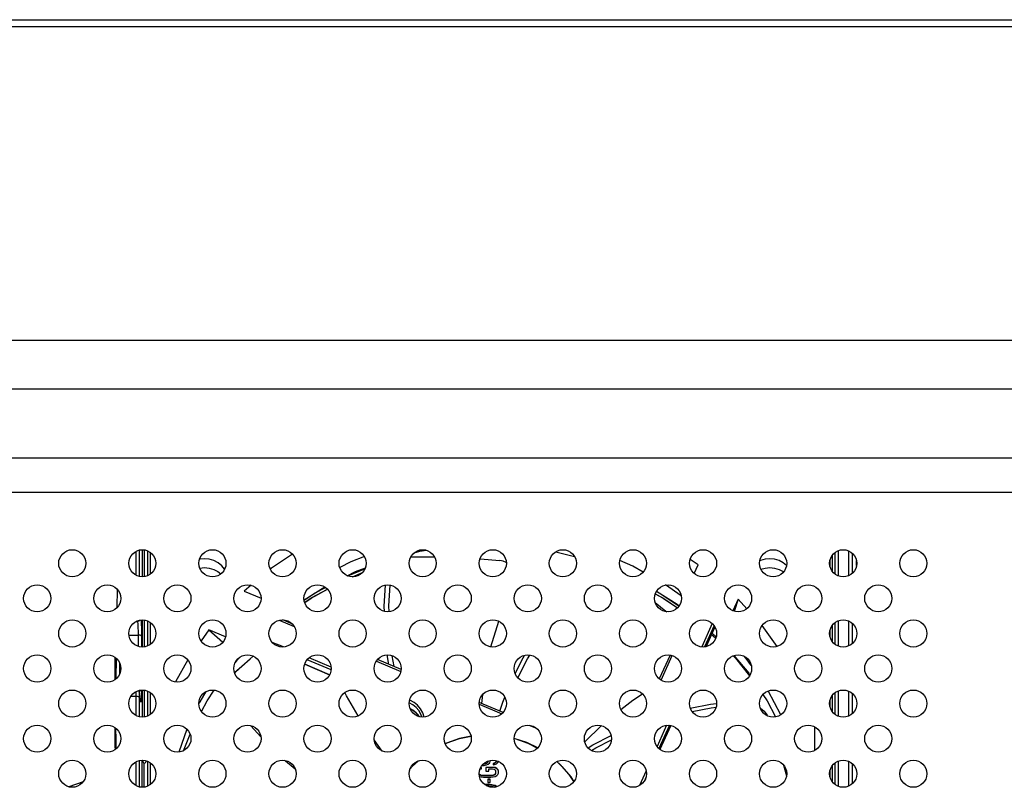
# Model space of a CAD drawing. Extents: x 0 to 3000, y 0 to 2000.
# Drawn here: x 2393 to 2480, y 1058 to 1125 of the extents above; entities that cross this region are included whole.
import ezdxf

# ---------------------------------------------------------------- set-up
doc = ezdxf.new("R2010")
doc.units = 0
doc.header["$LTSCALE"] = 165
doc.layers.get('0').update_dxf_attribs({"linetype": 'CONTINUOUS'})
doc.layers.add('00_COMPONENTS', color=7, linetype='CONTINUOUS')

msp = doc.modelspace()

# ---------------------------------------------------------------- linework, layer by layer
at = {"color": 7, "linetype": 'CONTINUOUS'}
for p, q in [((1864.96, 1125.466), (2818.96, 1125.466)), ((1864.96, 1124.866), (2818.96, 1124.866)), ((1929.364, 1097.153), (2754.556, 1097.153)), ((1929.364, 1092.823), (2754.556, 1092.823)), ((2748.434, 1086.701), (1935.485, 1086.701)), ((2748.434, 1083.665), (1935.485, 1083.665)), ((2403.37, 1078.461), (2403.37, 1076.371)), ((2403.67, 1078.579), (2403.67, 1076.253)), ((2403.933, 1078.614), (2403.933, 1076.218)), ((2404.133, 1078.602), (2404.133, 1076.23)), ((2465.25, 1076.449), (2465.25, 1078.383)), ((2465.55, 1076.29), (2465.55, 1078.542)), ((2466.47, 1076.332), (2466.47, 1078.5)), ((2466.77, 1076.531), (2466.77, 1078.301)), ((2464.787, 1077.659), (2464.787, 1077.172)), ((2464.986, 1078.115), (2464.986, 1076.717)), ((2467.142, 1077.22), (2467.138, 1077.632)), ((2422.142, 1076.293), (2423.652, 1076.923)), ((2422.562, 1076.218), (2423.428, 1076.59)), ((2422.576, 1076.218), (2423.418, 1076.58)), ((2401.744, 1073.507), (2401.759, 1075.109)), ((2403.406, 1072.279), (2403.536, 1072.279)), ((2403.933, 1072.414), (2403.933, 1070.018)), ((2404.133, 1072.402), (2404.133, 1070.03)), ((2465.55, 1070.09), (2465.55, 1072.342)), ((2466.47, 1070.132), (2466.47, 1072.3)), ((2464.787, 1071.459), (2464.787, 1070.972)), ((2464.986, 1071.915), (2464.986, 1070.517)), ((2465.25, 1070.249), (2465.25, 1072.183)), ((2466.77, 1070.331), (2466.77, 1072.101)), ((2402.77, 1071.063), (2403.58, 1071.063)), ((2403.58, 1071.063), (2403.58, 1070.08)), ((2403.88, 1070.988), (2403.88, 1070.019)), ((2401.56, 1067.142), (2401.56, 1069.09)), ((2401.654, 1067.218), (2401.67, 1069.001)), ((2401.94, 1068.635), (2401.94, 1067.597)), ((2403.753, 1066.153), (2403.682, 1066.162)), ((2403.694, 1066.078), (2403.69, 1066.122)), ((2403.832, 1065.206), (2403.69, 1066.122)), ((2403.88, 1066.213), (2403.88, 1066.093)), ((2403.933, 1066.214), (2403.933, 1063.818)), ((2404.133, 1066.202), (2404.133, 1063.83)), ((2465.55, 1063.89), (2465.55, 1066.142)), ((2403.37, 1065.652), (2402.945, 1065.652)), ((2403.37, 1065.652), (2403.37, 1063.971)), ((2403.67, 1065.577), (2403.67, 1063.853)), ((2403.683, 1066.081), (2403.679, 1066.035)), ((2403.836, 1065.162), (2403.694, 1066.078)), ((2464.787, 1065.259), (2464.787, 1064.772)), ((2464.986, 1065.715), (2464.986, 1064.317)), ((2465.25, 1064.049), (2465.25, 1065.983)), ((2466.47, 1063.932), (2466.47, 1066.1)), ((2466.77, 1064.131), (2466.77, 1065.901)), ((2403.836, 1065.162), (2403.832, 1065.206)), ((2401.56, 1061.066), (2401.56, 1062.89)), ((2401.61, 1062.322), (2401.614, 1062.847)), ((2401.56, 1062.322), (2401.643, 1062.322)), ((2401.631, 1060.999), (2401.643, 1062.322)), ((2401.632, 1061.066), (2401.56, 1061.066)), ((2403.933, 1059.947), (2403.925, 1060.014)), ((2403.945, 1060.014), (2403.953, 1059.947)), ((2403.37, 1059.861), (2403.37, 1057.771)), ((2403.67, 1059.979), (2403.67, 1057.653)), ((2403.933, 1057.618), (2403.933, 1059.947)), ((2403.933, 1059.947), (2403.953, 1059.947)), ((2403.953, 1059.907), (2403.953, 1059.947)), ((2404.133, 1057.63), (2404.133, 1059.745)), ((2464.986, 1059.515), (2464.986, 1058.117)), ((2465.25, 1057.849), (2465.25, 1059.783)), ((2465.55, 1057.69), (2465.55, 1059.942)), ((2466.47, 1057.732), (2466.47, 1059.9)), ((2466.77, 1057.931), (2466.77, 1059.701)), ((2464.787, 1059.059), (2464.787, 1058.572)), ((2398.724, 1058.105), (2397.451, 1057.658))]:
    msp.add_line(p, q, dxfattribs=at)
for points in [[(2418.271, 1074.158), (2419.192, 1074.771), (2420.161, 1075.289)], [(2418.317, 1073.956), (2418.904, 1074.354), (2420.332, 1075.137)], [(2418.319, 1073.951), (2418.902, 1074.348), (2420.335, 1075.134)], [(2449.431, 1074.929), (2449.728, 1074.771), (2451.443, 1073.629)], [(2449.332, 1074.724), (2450.018, 1074.348), (2451.309, 1073.47)], [(2449.333, 1074.728), (2450.016, 1074.354), (2451.312, 1073.473)], [(2403.529, 1072.334), (2403.544, 1072.206), (2403.552, 1072.104), (2403.56, 1071.975), (2403.566, 1071.823), (2403.572, 1071.655), (2403.576, 1071.47), (2403.579, 1071.268), (2403.58, 1071.063)], [(2403.779, 1072.401), (2403.778, 1072.399), (2403.712, 1072.335), (2403.628, 1072.293), (2403.536, 1072.279)], [(2403.848, 1072.409), (2403.852, 1072.342), (2403.86, 1072.174), (2403.866, 1071.976), (2403.872, 1071.757), (2403.876, 1071.517), (2403.879, 1071.255), (2403.88, 1070.988)], [(2403.88, 1070.988), (2403.862, 1071.012), (2403.819, 1071.033), (2403.753, 1071.049), (2403.67, 1071.06), (2403.58, 1071.063)], [(2454.319, 1071.122), (2454.468, 1070.999), (2454.679, 1070.785)], [(2454.321, 1071.125), (2454.467, 1071.004), (2454.68, 1070.788)], [(2412.178, 1068.631), (2412.5, 1069.028), (2412.566, 1069.094)], [(2412.181, 1068.638), (2412.501, 1069.031), (2412.557, 1069.088)], [(2456.218, 1069.23), (2456.42, 1069.027), (2457.677, 1067.482)], [(2456.221, 1069.231), (2456.419, 1069.031), (2457.678, 1067.483)], [(2403.69, 1066.122), (2403.687, 1066.142), (2403.678, 1066.177), (2403.677, 1066.18)], [(2403.88, 1066.093), (2403.862, 1066.116), (2403.819, 1066.137), (2403.753, 1066.153)], [(2403.373, 1066.062), (2403.373, 1066.05), (2403.371, 1065.866), (2403.37, 1065.652)], [(2403.67, 1065.577), (2403.653, 1065.601), (2403.609, 1065.622), (2403.543, 1065.638), (2403.461, 1065.649), (2403.37, 1065.652)], [(2403.679, 1066.035), (2403.675, 1065.959), (2403.672, 1065.856), (2403.671, 1065.727), (2403.67, 1065.577)], [(2403.694, 1066.078), (2403.688, 1066.096), (2403.683, 1066.081)], [(2403.88, 1066.093), (2403.879, 1065.862), (2403.876, 1065.655), (2403.873, 1065.475), (2403.867, 1065.327), (2403.861, 1065.219)], [(2403.861, 1065.219), (2403.854, 1065.151), (2403.845, 1065.129), (2403.836, 1065.162)], [(2403.933, 1059.947), (2403.939, 1059.931), (2403.953, 1059.907)], [(2403.953, 1059.947), (2404.001, 1059.952), (2404.046, 1059.968), (2404.085, 1059.994), (2404.097, 1060.006)], [(2403.953, 1059.907), (2403.98, 1059.871), (2404.02, 1059.83), (2404.072, 1059.786), (2404.133, 1059.745)], [(2404.133, 1059.745), (2404.201, 1059.787), (2404.256, 1059.838), (2404.297, 1059.893), (2404.327, 1059.952), (2404.328, 1059.957)]]:
    msp.add_lwpolyline(points, dxfattribs=at)
for centre in [(2397.76, 1077.416), (2403.96, 1077.416), (2410.16, 1077.416), (2416.36, 1077.416), (2422.56, 1077.416), (2428.76, 1077.416), (2434.96, 1077.416), (2441.16, 1077.416), (2447.36, 1077.416), (2453.56, 1077.416), (2459.76, 1077.416), (2465.96, 1077.416), (2472.16, 1077.416), (2394.66, 1074.316), (2400.86, 1074.316), (2407.06, 1074.316), (2413.26, 1074.316), (2419.46, 1074.316), (2425.66, 1074.316), (2431.86, 1074.316), (2438.06, 1074.316), (2444.26, 1074.316), (2450.46, 1074.316), (2456.66, 1074.316), (2462.86, 1074.316), (2469.06, 1074.316), (2397.76, 1071.216), (2403.96, 1071.216), (2410.16, 1071.216), (2416.36, 1071.216), (2422.56, 1071.216), (2428.76, 1071.216), (2434.96, 1071.216), (2441.16, 1071.216), (2447.36, 1071.216), (2453.56, 1071.216), (2459.76, 1071.216), (2465.96, 1071.216), (2472.16, 1071.216), (2394.66, 1068.116), (2400.86, 1068.116), (2407.06, 1068.116), (2413.26, 1068.116), (2419.46, 1068.116), (2425.66, 1068.116), (2431.86, 1068.116), (2438.06, 1068.116), (2444.26, 1068.116), (2450.46, 1068.116), (2456.66, 1068.116), (2462.86, 1068.116), (2469.06, 1068.116), (2397.76, 1065.016), (2403.96, 1065.016), (2410.16, 1065.016), (2416.36, 1065.016), (2422.56, 1065.016), (2428.76, 1065.016), (2434.96, 1065.016), (2441.16, 1065.016), (2447.36, 1065.016), (2453.56, 1065.016), (2459.76, 1065.016), (2465.96, 1065.016), (2472.16, 1065.016), (2394.66, 1061.916), (2400.86, 1061.916), (2407.06, 1061.916), (2413.26, 1061.916), (2419.46, 1061.916), (2425.66, 1061.916), (2431.86, 1061.916), (2438.06, 1061.916), (2444.26, 1061.916), (2450.46, 1061.916), (2456.66, 1061.916), (2462.86, 1061.916), (2469.06, 1061.916), (2397.76, 1058.816), (2403.96, 1058.816), (2410.16, 1058.816), (2416.36, 1058.816), (2422.56, 1058.816), (2428.76, 1058.816), (2434.96, 1058.816), (2441.16, 1058.816), (2447.36, 1058.816), (2453.56, 1058.816), (2459.76, 1058.816), (2465.96, 1058.816), (2472.16, 1058.816)]:
    msp.add_circle(centre, 1.2, dxfattribs=at)
at = {"layer": '00_COMPONENTS', "color": 7, "linetype": 'CONTINUOUS'}
for p, q in [((2404.46, 1076.327), (2404.46, 1078.505)), ((2404.66, 1078.39), (2404.66, 1076.442)), ((2440.541, 1078.442), (2442.198, 1078.013)), ((2433.83, 1077.818), (2435.593, 1077.658)), ((2436.156, 1077.475), (2436.133, 1077.49)), ((2453.121, 1077.29), (2452.412, 1077.757)), ((2452.772, 1076.513), (2453.121, 1077.29)), ((2413.59, 1075.469), (2412.97, 1074.947)), ((2412.97, 1074.947), (2414.462, 1074.321)), ((2418.267, 1074.192), (2420.089, 1075.335)), ((2451.635, 1074.549), (2450.253, 1075.498)), ((2456.663, 1074.258), (2456.192, 1073.211)), ((2456.663, 1074.258), (2456.326, 1073.164)), ((2457.435, 1073.402), (2456.663, 1074.258)), ((2404.46, 1070.127), (2404.46, 1072.305)), ((2416.075, 1072.38), (2417.39, 1071.828)), ((2417.196, 1072.074), (2416.387, 1072.414)), ((2434.779, 1070.031), (2435.485, 1072.293)), ((2404.66, 1072.19), (2404.66, 1070.242)), ((2409.831, 1071.525), (2409.153, 1070.566)), ((2411.316, 1070.902), (2409.831, 1071.525)), ((2409.831, 1071.525), (2411.068, 1070.432)), ((2454.38, 1072.091), (2453.45, 1070.023)), ((2454.539, 1071.907), (2453.692, 1070.025)), ((2453.831, 1070.049), (2454.557, 1071.663)), ((2454.554, 1071.643), (2453.837, 1070.05)), ((2454.557, 1071.663), (2454.554, 1071.643)), ((2454.557, 1071.663), (2454.557, 1071.883)), ((2454.557, 1071.663), (2454.623, 1071.771)), ((2460.119, 1070.072), (2458.782, 1071.909)), ((2454.371, 1071.237), (2454.717, 1070.903)), ((2416.432, 1070.018), (2415.455, 1070.428)), ((2407.988, 1068.874), (2406.887, 1066.93)), ((2412.974, 1068.508), (2413.762, 1069.204)), ((2420.652, 1067.985), (2418.532, 1068.875)), ((2420.652, 1068.247), (2418.72, 1069.058)), ((2424.659, 1068.777), (2426.832, 1067.865)), ((2426.854, 1068.021), (2424.754, 1068.902)), ((2425.768, 1068.477), (2425.619, 1069.314)), ((2426.238, 1068.279), (2426.066, 1069.243)), ((2450.64, 1069.301), (2449.693, 1067.196)), ((2449.841, 1067.09), (2450.817, 1069.26)), ((2412.144, 1067.735), (2412.974, 1068.508)), ((2420.526, 1067.566), (2418.322, 1068.491)), ((2418.324, 1068.496), (2420.529, 1067.571)), ((2412.144, 1067.735), (2412.129, 1067.716)), ((2404.46, 1063.927), (2404.46, 1066.105)), ((2460.432, 1064.024), (2459.317, 1066.13)), ((2404.66, 1065.99), (2404.66, 1064.042)), ((2427.628, 1065.319), (2427.603, 1065.33)), ((2434.005, 1065.02), (2434.077, 1065.827)), ((2427.88, 1064.914), (2427.564, 1065.082)), ((2433.763, 1064.956), (2435.756, 1064.12)), ((2435.872, 1064.236), (2433.766, 1065.12)), ((2428.125, 1064.257), (2428.355, 1064.007)), ((2428.355, 1064.007), (2428.451, 1063.858)), ((2407.91, 1062.76), (2407.179, 1060.724)), ((2438.161, 1063.11), (2438.684, 1062.891)), ((2438.684, 1062.891), (2438.702, 1062.928)), ((2438.684, 1062.891), (2438.876, 1062.796)), ((2443.098, 1061.621), (2444.591, 1063.069)), ((2450.339, 1063.108), (2449.488, 1061.215)), ((2450.581, 1063.108), (2449.647, 1061.033)), ((2449.741, 1060.956), (2450.701, 1063.09)), ((2450.706, 1063.089), (2449.745, 1060.953)), ((2463.46, 1060.877), (2463.46, 1062.954)), ((2407.599, 1060.846), (2408.187, 1062.326)), ((2425.181, 1060.816), (2424.467, 1061.803)), ((2436.862, 1061.926), (2436.903, 1061.918)), ((2404.46, 1057.727), (2404.46, 1059.905)), ((2404.66, 1059.79), (2404.66, 1057.842)), ((2433.828, 1059.21), (2433.843, 1059.222)), ((2433.843, 1059.222), (2433.971, 1059.244)), ((2433.971, 1059.351), (2433.883, 1059.342)), ((2433.971, 1059.377), (2433.895, 1059.369)), ((2433.971, 1059.244), (2433.971, 1059.377)), ((2434.013, 1059.554), (2434.183, 1059.554)), ((2434.141, 1059.639), (2434.089, 1059.639)), ((2434.141, 1059.665), (2434.114, 1059.665)), ((2434.268, 1059.687), (2434.141, 1059.665)), ((2434.141, 1059.665), (2434.141, 1059.639)), ((2434.268, 1059.661), (2434.141, 1059.639)), ((2434.183, 1059.554), (2434.396, 1059.598)), ((2434.396, 1059.731), (2434.268, 1059.687)), ((2434.396, 1059.705), (2434.268, 1059.661)), ((2434.268, 1059.687), (2434.268, 1059.661)), ((2434.354, 1059.377), (2434.354, 1059.045)), ((2434.992, 1059.377), (2434.354, 1059.377)), ((2434.992, 1059.351), (2434.354, 1059.351)), ((2434.481, 1059.798), (2434.396, 1059.731)), ((2434.481, 1059.772), (2434.396, 1059.705)), ((2434.396, 1059.731), (2434.396, 1059.705)), ((2434.396, 1059.598), (2434.566, 1059.665)), ((2434.524, 1059.864), (2434.481, 1059.798)), ((2434.524, 1059.838), (2434.481, 1059.772)), ((2434.481, 1059.798), (2434.481, 1059.772)), ((2434.524, 1059.932), (2434.524, 1059.838)), ((2434.566, 1059.665), (2434.694, 1059.776)), ((2434.609, 1059.045), (2434.609, 1059.244)), ((2434.609, 1059.244), (2434.949, 1059.244)), ((2434.694, 1059.776), (2434.736, 1059.886)), ((2434.736, 1059.971), (2434.728, 1059.992)), ((2434.736, 1059.886), (2434.736, 1059.997)), ((2434.949, 1059.244), (2435.077, 1059.222)), ((2435.119, 1059.753), (2434.992, 1059.709)), ((2434.992, 1059.709), (2434.992, 1059.598)), ((2434.992, 1059.598), (2435.119, 1059.621)), ((2434.992, 1059.377), (2434.992, 1059.351)), ((2435.162, 1059.355), (2434.992, 1059.377)), ((2435.162, 1059.329), (2434.992, 1059.351)), ((2435.119, 1059.728), (2435, 1059.686)), ((2435.077, 1059.222), (2435.162, 1059.156)), ((2435.205, 1059.82), (2435.119, 1059.753)), ((2435.205, 1059.794), (2435.119, 1059.728)), ((2435.119, 1059.753), (2435.119, 1059.728)), ((2435.119, 1059.621), (2435.29, 1059.687)), ((2435.162, 1059.355), (2435.162, 1059.329)), ((2435.332, 1059.266), (2435.162, 1059.355)), ((2435.332, 1059.241), (2435.162, 1059.329)), ((2435.162, 1059.156), (2435.205, 1059.067)), ((2435.247, 1059.886), (2435.205, 1059.82)), ((2435.247, 1059.86), (2435.205, 1059.794)), ((2435.205, 1059.82), (2435.205, 1059.794)), ((2435.247, 1059.979), (2435.247, 1059.86)), ((2435.29, 1059.687), (2435.417, 1059.798)), ((2435.332, 1059.266), (2435.332, 1059.241)), ((2435.417, 1059.178), (2435.332, 1059.266)), ((2435.417, 1059.152), (2435.332, 1059.241)), ((2435.417, 1059.798), (2435.46, 1059.908)), ((2435.417, 1059.178), (2435.417, 1059.152)), ((2435.46, 1059.067), (2435.417, 1059.178)), ((2435.46, 1059.041), (2435.417, 1059.152)), ((2460.68, 1059.586), (2460.944, 1058.632)), ((2460.796, 1059.418), (2460.957, 1058.815)), ((2433.843, 1058.713), (2433.762, 1058.776)), ((2433.843, 1058.687), (2433.764, 1058.749)), ((2433.787, 1058.573), (2433.928, 1058.536)), ((2433.843, 1058.713), (2433.843, 1058.687)), ((2433.971, 1058.669), (2433.843, 1058.713)), ((2433.971, 1058.643), (2433.843, 1058.687)), ((2433.928, 1058.536), (2434.141, 1058.514)), ((2433.971, 1058.669), (2433.971, 1058.643)), ((2434.141, 1058.647), (2433.971, 1058.669)), ((2434.141, 1058.621), (2433.971, 1058.643)), ((2434.141, 1058.647), (2434.141, 1058.621)), ((2434.779, 1058.647), (2434.141, 1058.647)), ((2434.779, 1058.621), (2434.141, 1058.621)), ((2434.141, 1058.514), (2434.779, 1058.514)), ((2434.354, 1059.045), (2434.609, 1059.045)), ((2434.524, 1058.337), (2434.524, 1058.027)), ((2434.736, 1058.337), (2434.524, 1058.337)), ((2434.736, 1058.311), (2434.524, 1058.311)), ((2434.736, 1058.027), (2434.736, 1058.337)), ((2434.949, 1058.669), (2434.779, 1058.647)), ((2434.779, 1058.647), (2434.779, 1058.621)), ((2434.949, 1058.643), (2434.779, 1058.621)), ((2434.779, 1058.514), (2434.992, 1058.536)), ((2435.077, 1058.713), (2434.949, 1058.669)), ((2435.077, 1058.687), (2434.949, 1058.643)), ((2434.949, 1058.669), (2434.949, 1058.643)), ((2434.992, 1058.536), (2435.162, 1058.58)), ((2435.162, 1058.779), (2435.077, 1058.713)), ((2435.162, 1058.754), (2435.077, 1058.687)), ((2435.077, 1058.713), (2435.077, 1058.687)), ((2435.205, 1058.868), (2435.162, 1058.779)), ((2435.205, 1058.842), (2435.162, 1058.754)), ((2435.162, 1058.779), (2435.162, 1058.754)), ((2435.162, 1058.58), (2435.332, 1058.669)), ((2435.205, 1059.067), (2435.205, 1058.842)), ((2435.332, 1058.669), (2435.417, 1058.757)), ((2435.417, 1058.757), (2435.46, 1058.868)), ((2435.46, 1058.868), (2435.46, 1059.067)), ((2442.134, 1058.118), (2441.715, 1058.742)), ((2448.529, 1059.083), (2447.935, 1057.764)), ((2448.528, 1058.546), (2448.339, 1058.124)), ((2434.268, 1057.85), (2434.251, 1057.848)), ((2434.268, 1057.85), (2434.268, 1057.836)), ((2434.651, 1057.85), (2434.268, 1057.85)), ((2434.651, 1057.824), (2434.288, 1057.824)), ((2434.435, 1057.739), (2434.609, 1057.739)), ((2434.524, 1058.027), (2434.736, 1058.027)), ((2434.609, 1057.739), (2434.864, 1057.717)), ((2434.651, 1057.85), (2434.651, 1057.824)), ((2434.864, 1057.828), (2434.651, 1057.85)), ((2434.864, 1057.802), (2434.651, 1057.824)), ((2434.864, 1057.828), (2434.864, 1057.802)), ((2434.992, 1057.805), (2434.864, 1057.828)), ((2434.992, 1057.78), (2434.864, 1057.802)), ((2434.864, 1057.717), (2435.119, 1057.628)), ((2434.992, 1057.805), (2434.992, 1057.78)), ((2435.162, 1057.761), (2434.992, 1057.805)), ((2435.162, 1057.735), (2434.992, 1057.78)), ((2435.162, 1057.761), (2435.162, 1057.735)), ((2435.29, 1057.695), (2435.162, 1057.761)), ((2435.29, 1057.669), (2435.162, 1057.735)), ((2435.29, 1057.695), (2435.29, 1057.669)), ((2435.317, 1057.671), (2435.29, 1057.695))]:
    msp.add_line(p, q, dxfattribs=at)
for points in [[(2428.004, 1078.345), (2428.514, 1078.477), (2429.099, 1078.567)], [(2411.24, 1076.896), (2410.981, 1077.2), (2410.655, 1077.459), (2410.282, 1077.652), (2409.879, 1077.77), (2409.461, 1077.81), (2409.043, 1077.77), (2409.013, 1077.761)], [(2417.232, 1078.237), (2415.395, 1076.989), (2415.281, 1076.893)], [(2423.6, 1078.01), (2422.412, 1077.545), (2421.422, 1077.041)], [(2427.703, 1077.983), (2428.995, 1077.983), (2429.821, 1077.974)], [(2436.133, 1077.49), (2435.865, 1077.602), (2435.593, 1077.658)], [(2448.276, 1076.642), (2447.348, 1077.152), (2446.185, 1077.65)], [(2460.944, 1077.23), (2460.655, 1077.459), (2460.282, 1077.652), (2459.879, 1077.77), (2459.461, 1077.81), (2459.043, 1077.77), (2458.64, 1077.653), (2458.58, 1077.622)], [(2409.037, 1076.992), (2409.041, 1076.993), (2409.459, 1077.033), (2409.877, 1076.994), (2410.279, 1076.876), (2410.651, 1076.686), (2410.909, 1076.481)], [(2422.072, 1076.321), (2422.827, 1076.692), (2423.689, 1077.012)], [(2458.683, 1076.889), (2459.041, 1076.993), (2459.459, 1077.033), (2459.877, 1076.994), (2460.279, 1076.876), (2460.651, 1076.686), (2460.687, 1076.657)], [(2425.37, 1073.153), (2425.361, 1073.599), (2425.465, 1075.5)], [(2425.782, 1073.124), (2425.77, 1073.654), (2425.869, 1075.497)], [(2449.444, 1074.951), (2451.271, 1073.805), (2451.461, 1073.656)], [(2449.319, 1073.951), (2450.282, 1073.179), (2450.347, 1073.123)], [(2454.554, 1071.643), (2454.6, 1071.726), (2454.63, 1071.759)], [(2412.119, 1067.749), (2412.758, 1068.334), (2413.485, 1068.97)], [(2436.944, 1067.677), (2437.643, 1069.058), (2437.777, 1069.28)], [(2437.188, 1067.295), (2438.028, 1068.964), (2438.232, 1069.302)], [(2456.288, 1069.255), (2457.598, 1067.693), (2457.706, 1067.532)], [(2457.83, 1068.379), (2457.561, 1068.778), (2457.229, 1069.171)], [(2409.188, 1064.314), (2409.692, 1065.268), (2410.32, 1066.203)], [(2409.59, 1066.071), (2409.054, 1065.177), (2408.974, 1065.009)], [(2423.046, 1063.92), (2422.018, 1065.705), (2421.885, 1066.006)], [(2427.572, 1065.179), (2427.581, 1065.205), (2427.603, 1065.262), (2427.628, 1065.319)], [(2428.899, 1063.826), (2428.776, 1064.202), (2428.577, 1064.556), (2428.314, 1064.867), (2427.993, 1065.124), (2427.628, 1065.319)], [(2435.587, 1064.356), (2435.841, 1065.133), (2436.023, 1065.572)], [(2446.286, 1064.483), (2447.363, 1065.331), (2448.206, 1065.865)], [(2458.863, 1065.812), (2459.228, 1065.268), (2459.983, 1063.838)], [(2427.646, 1064.574), (2427.853, 1064.465), (2428.125, 1064.257)], [(2428.451, 1063.858), (2428.424, 1063.908), (2428.182, 1064.198), (2427.887, 1064.437), (2427.65, 1064.564)], [(2428.676, 1063.82), (2428.591, 1064.075), (2428.411, 1064.397), (2428.171, 1064.68), (2427.88, 1064.914)], [(2452.429, 1064.619), (2454.217, 1064.961), (2454.759, 1065.025)], [(2452.585, 1064.319), (2454.268, 1064.644), (2454.715, 1064.697)], [(2458.623, 1064.639), (2458.648, 1064.622), (2458.969, 1064.332), (2459.236, 1063.985), (2459.266, 1063.924)], [(2414.448, 1062.077), (2413.563, 1063.054), (2413.542, 1063.08)], [(2433.038, 1062.132), (2432.022, 1061.929), (2430.859, 1061.531), (2430.746, 1061.474)], [(2430.749, 1061.466), (2430.845, 1061.514), (2432.011, 1061.916), (2433.04, 1062.123)], [(2438.937, 1061.1), (2437.972, 1061.567), (2436.866, 1061.935)], [(2436.903, 1061.918), (2438.067, 1061.518), (2438.926, 1061.088)], [(2443.384, 1061.098), (2443.811, 1061.36), (2445.426, 1062.198)], [(2443.7, 1060.856), (2444.086, 1061.095), (2445.454, 1061.809)], [(2417.491, 1059.212), (2416.611, 1059.933), (2416.539, 1060.001)], [(2427.627, 1059.208), (2427.84, 1059.462), (2428.386, 1059.954)], [(2428.363, 1059.946), (2427.851, 1059.486), (2427.634, 1059.229)], [(2440.614, 1059.882), (2441.075, 1059.467), (2441.854, 1058.541), (2442.127, 1058.108)], [(2441.715, 1058.742), (2440.933, 1059.623), (2440.626, 1059.888)]]:
    msp.add_lwpolyline(points, dxfattribs=at)

doc.saveas('drawing.dxf')
